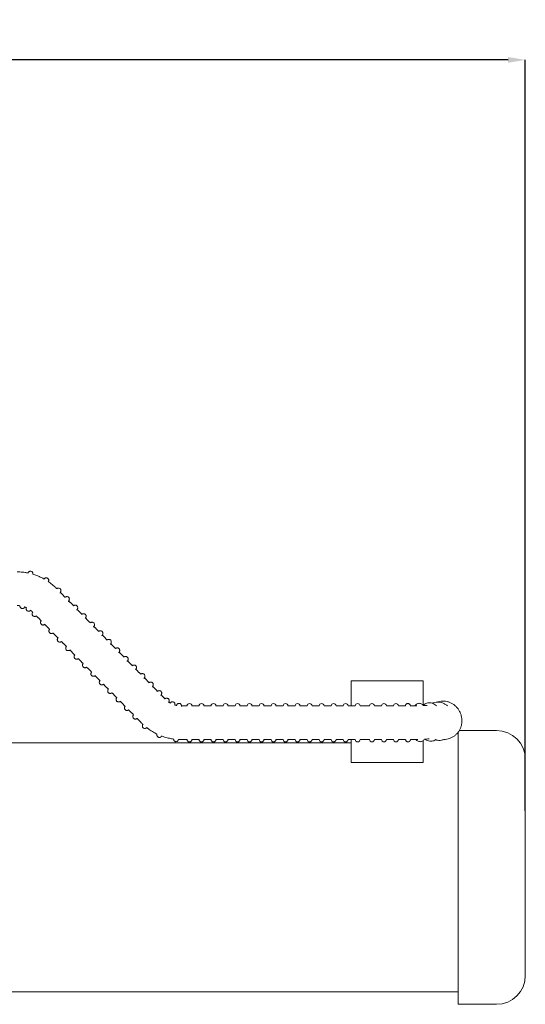
# Model space of a CAD drawing. Units: inches. Extents: x 1 to 24.4, y 8.6 to 19.7.
# Drawn here: x 8.1 to 12.4, y 11.2 to 19.7 of the extents above; entities that cross this region are included whole.
import ezdxf

# ---------------------------------------------------------------- set-up
doc = ezdxf.new("R2010")
doc.units = ezdxf.units.IN
doc.header["$MEASUREMENT"] = 0
doc.header["$PDSIZE"] = -1
doc.layers.add('DIM', color=1, linetype='Continuous')
doc.styles.add('SLDTEXTSTYLE0', font='ARIAL.TTF', dxfattribs={"width": 0.7})
doc.dimstyles.new('SLDDIMSTYLE0', dxfattribs={"dimtxt": 0.15, "dimasz": 0.15, "dimexe": 0, "dimexo": 0.0625, "dimgap": 0.0375, "dimtad": 0, "dimtih": 1, "dimtoh": 1, "dimdec": 3, "dimlfac": 3, "dimrnd": 1e-09, "dimzin": 12, "dimdsep": 46, "dimtxsty": 'SLDTEXTSTYLE0', "dimsah": 1, "dimcen": 0.09, "dimadec": 0, "dimazin": 0, "dimtfac": 1, "dimtdec": 3, "dimtofl": 0, "dimtmove": 0, "dimatfit": 3, "dimfxl": 0, "dimtolj": 1, "dimtzin": 12, "dimarcsym": 0})

# ---------------------------------------------------------------- blocks, each defined once
blk = doc.blocks.new('*D7')
at = {"color": 0, "linetype": 'ByBlock', "lineweight": -2}
for p, q in [((1.9928, 15.1595), (1.9928, 19.3586)), ((2.1428, 19.3586), (6.9403, 19.3586)), ((12.2894, 19.3586), (7.4919, 19.3586)), ((12.4394, 12.8439), (12.4394, 19.3586))]:
    blk.add_line(p, q, dxfattribs=at)
at = {"color": 0, "linetype": 'ByBlock'}
for points in [[(1.9928, 19.3586), (2.1428, 19.3336), (2.1428, 19.3836)], [(12.4394, 19.3586), (12.2894, 19.3336), (12.2894, 19.3836)]]:
    blk.add_solid(points, dxfattribs=at)
at = {"layer": 'DEFPOINTS', "color": 0, "linetype": 'ByBlock'}
for p in [(1.9928, 15.097), (12.4394, 12.7814)]:
    blk.add_point(p, dxfattribs=at)
at = {"color": 0, "linetype": 'ByBlock', "insert": (7.2161, 19.3586), "char_height": 0.15, "attachment_point": 5, "style": 'SLDTEXTSTYLE0'}
blk.add_mtext('31 5/16\\PMAX.', dxfattribs=at)

msp = doc.modelspace()

# ---------------------------------------------------------------- linework, layer by layer
at = {"color": 7, "linetype": 'Continuous', "lineweight": 15}
for p, q in [((10.927703, 13.970914), (11.552703, 13.970914)), ((10.927703, 13.970914), (10.927703, 13.883758)), ((11.552703, 13.970914), (11.552703, 13.883758)), ((10.927703, 13.883758), (10.927703, 13.870476)), ((10.927703, 13.870476), (10.927703, 13.754699)), ((11.552703, 13.883758), (11.552703, 13.870476)), ((11.552703, 13.870476), (11.552703, 13.760067)), ((11.856036, 11.165849), (11.856036, 13.525161)), ((10.927703, 13.463032), (10.927703, 13.263416)), ((11.552703, 13.453661), (11.552703, 13.263416)), ((10.927703, 13.263416), (11.552703, 13.263416)), ((12.43937, 13.290849), (12.43937, 11.415849))]:
    msp.add_line(p, q, dxfattribs=at)
for centre, radius, start, end in [((9.526513, 13.754699), 0.020833, 0, 180), ((9.63068, 13.754699), 0.020833, 0, 180), ((9.734846, 13.754699), 0.020833, 0, 180), ((9.839013, 13.754699), 0.020833, 0, 180), ((9.94318, 13.754699), 0.020833, 0, 180), ((10.047346, 13.754699), 0.020833, 0, 180), ((10.151513, 13.754699), 0.020833, 0, 180), ((10.25568, 13.754699), 0.020833, 0, 180), ((10.359846, 13.754699), 0.020833, 0, 180), ((10.464013, 13.754699), 0.020833, 0, 180), ((10.56818, 13.754699), 0.020833, 0, 180), ((10.672346, 13.754699), 0.020833, 0, 180), ((10.776513, 13.754699), 0.020833, 0, 180), ((10.88068, 13.754699), 0.020833, 0, 180), ((10.984846, 13.754699), 0.020833, 0, 180), ((11.108903, 13.754699), 0.020833, 0, 180), ((11.21307, 13.754699), 0.020833, 0, 180), ((11.317236, 13.754699), 0.020833, 0, 180), ((12.18937, 13.290849), 0.25, 0, 90), ((9.526513, 13.463032), 0.020833, 180, 0), ((9.63068, 13.463032), 0.020833, 180, 0), ((9.734846, 13.463032), 0.020833, 180, 0), ((9.839013, 13.463032), 0.020833, 180, 0), ((9.94318, 13.463032), 0.020833, 180, 0), ((10.047346, 13.463032), 0.020833, 180, 0), ((10.151513, 13.463032), 0.020833, 180, 0), ((10.25568, 13.463032), 0.020833, 180, 0), ((10.359846, 13.463032), 0.020833, 180, 0), ((10.464013, 13.463032), 0.020833, 180, 0), ((10.56818, 13.463032), 0.020833, 180, 0), ((10.672346, 13.463032), 0.020833, 180, 0), ((10.776513, 13.463032), 0.020833, 180, 0), ((10.88068, 13.463032), 0.020833, 180, 0), ((10.984846, 13.463032), 0.020833, 180, 0), ((11.108903, 13.463032), 0.020833, 180, 0), ((11.21307, 13.463032), 0.020833, 180, 0), ((11.317236, 13.463032), 0.020833, 180, 0), ((12.18937, 11.415849), 0.25, 270, 0)]:
    msp.add_arc(centre, radius, start, end, dxfattribs=at)
for points, knots in [([(8.127023, 14.907105), (8.117834, 14.908821), (8.09404, 14.913264), (8.061684, 14.916425), (8.038603, 14.916794), (8.030379, 14.916926)], [0, 0, 0, 0, 0.28821705, 0.74637914, 1, 1, 1, 1]), ([(8.1673, 14.897203), (8.167415, 14.89804), (8.16762, 14.899547), (8.167767, 14.902043), (8.167531, 14.905698), (8.166368, 14.91037), (8.16343, 14.915715), (8.158179, 14.920566), (8.151087, 14.923488), (8.143765, 14.923637), (8.137685, 14.921677), (8.133358, 14.91885), (8.130499, 14.915906), (8.128784, 14.913453), (8.12763, 14.911364), (8.126868, 14.909697), (8.126472, 14.908626), (8.126277, 14.9081)], [0, 0, 0, 0, 0.10357354, 0.1863409, 0.23858666, 0.29224515, 0.3611271, 0.43850503, 0.52092732, 0.60441628, 0.67059337, 0.72688408, 0.77539845, 0.81701116, 0.86137845, 0.93192504, 1, 1, 1, 1]), ([(8.266577, 14.854831), (8.258358, 14.859281), (8.237081, 14.870799), (8.203598, 14.885361), (8.177804, 14.893612), (8.166159, 14.897338)], [0, 0, 0, 0, 0.25665505, 0.66440942, 1, 1, 1, 1]), ([(8.303004, 14.834218), (8.303344, 14.835139), (8.30406, 14.83708), (8.304911, 14.84082), (8.30508, 14.846623), (8.303326, 14.853337), (8.298932, 14.859719), (8.292256, 14.864183), (8.285003, 14.865764), (8.278722, 14.865085), (8.273996, 14.863277), (8.270483, 14.861095), (8.26757, 14.858609), (8.265974, 14.857112), (8.264896, 14.855811), (8.264841, 14.855746)], [0, 0, 0, 0, 0.088786906, 0.187128822, 0.262748215, 0.338952038, 0.42236416, 0.50836693, 0.58925102, 0.656725029, 0.718657751, 0.781338265, 0.865064246, 0.993205364, 1, 1, 1, 1]), ([(8.372656, 14.773472), (8.365988, 14.780021), (8.348735, 14.796965), (8.324547, 14.816864), (8.306627, 14.829455), (8.300848, 14.833515)], [0, 0, 0, 0, 0.29912859, 0.77401106, 1, 1, 1, 1]), ([(8.40218, 14.73452), (8.402561, 14.735011), (8.405254, 14.738488), (8.407333, 14.741892), (8.410004, 14.747877), (8.411296, 14.753865), (8.410657, 14.761397), (8.40692, 14.768929), (8.400571, 14.77438), (8.39348, 14.776834), (8.387258, 14.776975), (8.382257, 14.775898), (8.378022, 14.774119), (8.375681, 14.772972), (8.374186, 14.77195), (8.374165, 14.771936)], [0, 0, 0, 0, 0.03355987, 0.23753104, 0.32374646, 0.39500491, 0.46725834, 0.54325729, 0.61992603, 0.68825249, 0.74908734, 0.81085033, 0.88871337, 0.99840789, 1, 1, 1, 1]), ([(8.475035, 14.660353), (8.475416, 14.660844), (8.478109, 14.664321), (8.480188, 14.667725), (8.482859, 14.67371), (8.484151, 14.679698), (8.483512, 14.68723), (8.479776, 14.694762), (8.473426, 14.700213), (8.466335, 14.702666), (8.460113, 14.702811), (8.455111, 14.701719), (8.451194, 14.700143), (8.449015, 14.698892), (8.44784, 14.698218)], [0, 0, 0, 0, 0.03424827, 0.24240342, 0.33038735, 0.4031075, 0.47684287, 0.55439813, 0.63264318, 0.70236958, 0.76445232, 0.8274848, 0.90694501, 1, 1, 1, 1]), ([(8.030379, 14.625259), (8.034056, 14.625232), (8.042586, 14.625169), (8.05101, 14.623817), (8.055802, 14.623047)], [0, 0, 0, 0, 0.431127575, 1, 1, 1, 1]), ([(8.055179, 14.621285), (8.05515, 14.62074), (8.055092, 14.619629), (8.055312, 14.616488), (8.056496, 14.611809), (8.059472, 14.606453), (8.064759, 14.601627), (8.071865, 14.59875), (8.079169, 14.598641), (8.085221, 14.60062), (8.089525, 14.603453), (8.092364, 14.606394), (8.094068, 14.608838), (8.09522, 14.610928), (8.095798, 14.61222), (8.096134, 14.613026), (8.096223, 14.613245)], [0, 0, 0, 0, 0.034499547, 0.070300444, 0.107031455, 0.154095099, 0.206931248, 0.26313018, 0.319804059, 0.364786399, 0.40307585, 0.43606639, 0.464390787, 0.494748274, 0.543300383, 0.561906985, 0.561906985, 0.561906985, 0.561906985]), ([(8.54789, 14.586186), (8.54827, 14.586677), (8.550964, 14.590154), (8.553043, 14.593558), (8.555714, 14.599544), (8.557006, 14.605531), (8.556367, 14.613063), (8.55263, 14.620595), (8.546281, 14.626046), (8.53919, 14.628499), (8.532968, 14.628644), (8.527966, 14.627552), (8.524049, 14.625976), (8.52187, 14.624725), (8.520695, 14.624051)], [0, 0, 0, 0, 0.03424829, 0.24240041, 0.33038439, 0.40310721, 0.47684262, 0.55439776, 0.63264298, 0.70236942, 0.76445219, 0.8274847, 0.90694496, 1, 1, 1, 1]), ([(8.54789, 14.586186), (8.54827, 14.586677), (8.550964, 14.590154), (8.553043, 14.593558), (8.555714, 14.599543), (8.557006, 14.605531), (8.556367, 14.613063), (8.552631, 14.620595), (8.546281, 14.626046), (8.53919, 14.628499), (8.532968, 14.628644), (8.527966, 14.627552), (8.524049, 14.625976), (8.52187, 14.624725), (8.520695, 14.624051)], [0, 0, 0, 0, 0.03424831, 0.2424035, 0.33038746, 0.40310771, 0.47684507, 0.55440019, 0.63264402, 0.702372, 0.76445476, 0.82748471, 0.90694495, 1, 1, 1, 1]), ([(8.10998, 14.604684), (8.109743, 14.60391), (8.109178, 14.60206), (8.108565, 14.597484), (8.109516, 14.590685), (8.112841, 14.584028), (8.118885, 14.578542), (8.126273, 14.575885), (8.133114, 14.575929), (8.138357, 14.577463), (8.142204, 14.57956), (8.145208, 14.581863), (8.146705, 14.583306), (8.147561, 14.584183)], [0, 0, 0, 0, 0.02852155, 0.068185869, 0.098724804, 0.132791514, 0.168731237, 0.205847735, 0.235610699, 0.262168981, 0.287858876, 0.318348933, 0.363849252, 0.363849252, 0.363849252, 0.363849252]), ([(8.166907, 14.568416), (8.165766, 14.566776), (8.163911, 14.56411), (8.161885, 14.559277), (8.160596, 14.553315), (8.161277, 14.545766), (8.165053, 14.538247), (8.171426, 14.532833), (8.178514, 14.530417), (8.184718, 14.530295), (8.189707, 14.531396), (8.193818, 14.533067), (8.196158, 14.534419), (8.197496, 14.535192)], [0, 0, 0, 0, 0.15117502, 0.24560033, 0.32604113, 0.40750134, 0.49316349, 0.57953316, 0.65633329, 0.72482944, 0.79451034, 0.8825119, 1, 1, 1, 1]), ([(8.620745, 14.512019), (8.621125, 14.51251), (8.623819, 14.515987), (8.625898, 14.519391), (8.628569, 14.525376), (8.629861, 14.531364), (8.629222, 14.538896), (8.625486, 14.546428), (8.619136, 14.551879), (8.612045, 14.554332), (8.605823, 14.554477), (8.600821, 14.553385), (8.596904, 14.551809), (8.594725, 14.550558), (8.59355, 14.549884)], [0, 0, 0, 0, 0.03424831, 0.2424035, 0.33038746, 0.40310771, 0.47684507, 0.55440019, 0.63264402, 0.702372, 0.76445476, 0.82748471, 0.90694495, 1, 1, 1, 1]), ([(8.239762, 14.494249), (8.238621, 14.492609), (8.236766, 14.489943), (8.23474, 14.48511), (8.233451, 14.479148), (8.234132, 14.471599), (8.237908, 14.46408), (8.244281, 14.458666), (8.251369, 14.45625), (8.257573, 14.456128), (8.262562, 14.457229), (8.266673, 14.4589), (8.269013, 14.460252), (8.270351, 14.461025)], [0, 0, 0, 0, 0.15117504, 0.24560043, 0.32604124, 0.40750147, 0.49316364, 0.57953479, 0.65633321, 0.72482938, 0.79451028, 0.88251186, 1, 1, 1, 1]), ([(8.6936, 14.437852), (8.69398, 14.438343), (8.696673, 14.44182), (8.698753, 14.445224), (8.701424, 14.451209), (8.702716, 14.457197), (8.702077, 14.464729), (8.69834, 14.472261), (8.691991, 14.477712), (8.6849, 14.480165), (8.678678, 14.48031), (8.673676, 14.479218), (8.669759, 14.477642), (8.66758, 14.476391), (8.666405, 14.475717)], [0, 0, 0, 0, 0.03424831, 0.2424035, 0.33038746, 0.40310771, 0.47684507, 0.55440019, 0.63264402, 0.702372, 0.76445476, 0.82748471, 0.90694495, 1, 1, 1, 1]), ([(8.312617, 14.420082), (8.311476, 14.418442), (8.309621, 14.415776), (8.307595, 14.410944), (8.306306, 14.404981), (8.306986, 14.397431), (8.310763, 14.389913), (8.317136, 14.384499), (8.324224, 14.382083), (8.330428, 14.381961), (8.335417, 14.383062), (8.339528, 14.384732), (8.341868, 14.386085), (8.343206, 14.386858)], [0, 0, 0, 0, 0.15117849, 0.24560392, 0.326042, 0.40750226, 0.49316594, 0.57953457, 0.65633303, 0.72483213, 0.7945136, 0.88251522, 1, 1, 1, 1]), ([(8.766455, 14.363685), (8.766835, 14.364176), (8.769528, 14.367653), (8.771608, 14.371057), (8.774279, 14.377042), (8.775571, 14.38303), (8.774931, 14.390562), (8.771195, 14.398094), (8.764846, 14.403545), (8.757755, 14.405998), (8.751533, 14.406143), (8.746531, 14.405051), (8.742613, 14.403475), (8.740435, 14.402224), (8.73926, 14.40155)], [0, 0, 0, 0, 0.03424831, 0.24240362, 0.33038761, 0.40310785, 0.47684339, 0.55440001, 0.63264386, 0.70237188, 0.76445467, 0.82748464, 0.90694491, 1, 1, 1, 1]), ([(8.385472, 14.345915), (8.384331, 14.344275), (8.382476, 14.341609), (8.38045, 14.336777), (8.379161, 14.330814), (8.379841, 14.323265), (8.383618, 14.315746), (8.389991, 14.310332), (8.397079, 14.307916), (8.403283, 14.307794), (8.408272, 14.308895), (8.412383, 14.310565), (8.414723, 14.311918), (8.41606, 14.312691)], [0, 0, 0, 0, 0.15117857, 0.24560404, 0.32604218, 0.40750454, 0.49316825, 0.57953546, 0.65633568, 0.72483482, 0.79451349, 0.88251515, 1, 1, 1, 1]), ([(8.458327, 14.271748), (8.457186, 14.270108), (8.455331, 14.267442), (8.453305, 14.262609), (8.452016, 14.256647), (8.452696, 14.249097), (8.456473, 14.241579), (8.462846, 14.236165), (8.469934, 14.233749), (8.476138, 14.233627), (8.481127, 14.234728), (8.485238, 14.236398), (8.487578, 14.237751), (8.488915, 14.238524)], [0, 0, 0, 0, 0.15117559, 0.24560131, 0.32604242, 0.40750294, 0.49316689, 0.57953434, 0.65633477, 0.72483409, 0.79451294, 0.88251485, 1, 1, 1, 1]), ([(8.83931, 14.289518), (8.83969, 14.290009), (8.842383, 14.293486), (8.844463, 14.29689), (8.847134, 14.302875), (8.848426, 14.308863), (8.847786, 14.316395), (8.84405, 14.323927), (8.837701, 14.329378), (8.83061, 14.331831), (8.824388, 14.331976), (8.819386, 14.330884), (8.815468, 14.329308), (8.81329, 14.328057), (8.812115, 14.327383)], [0, 0, 0, 0, 0.03424831, 0.24240353, 0.33038749, 0.40310771, 0.47684322, 0.55439839, 0.63264353, 0.70236997, 0.76445009, 0.8274847, 0.90694495, 1, 1, 1, 1]), ([(8.531182, 14.197581), (8.53004, 14.195941), (8.528186, 14.193275), (8.526159, 14.188442), (8.524871, 14.18248), (8.525551, 14.17493), (8.529328, 14.167412), (8.535701, 14.161998), (8.542789, 14.159582), (8.548993, 14.15946), (8.553982, 14.160561), (8.558093, 14.162231), (8.560433, 14.163584), (8.56177, 14.164357)], [0, 0, 0, 0, 0.15117507, 0.24560048, 0.3260413, 0.40750155, 0.49316525, 0.57953238, 0.65633254, 0.72483163, 0.79451024, 0.88251183, 1, 1, 1, 1]), ([(8.912165, 14.215351), (8.912545, 14.215842), (8.915238, 14.219319), (8.917318, 14.222723), (8.919989, 14.228709), (8.921281, 14.234696), (8.920641, 14.242228), (8.916905, 14.24976), (8.910556, 14.255211), (8.903465, 14.257664), (8.897243, 14.257809), (8.892241, 14.256717), (8.888323, 14.255141), (8.886145, 14.25389), (8.88497, 14.253216)], [0, 0, 0, 0, 0.03424835, 0.24240061, 0.33038464, 0.40310736, 0.47684294, 0.55439812, 0.63264332, 0.7023698, 0.76444996, 0.8274846, 0.90694489, 1, 1, 1, 1]), ([(8.98502, 14.141184), (8.9854, 14.141675), (8.988093, 14.145151), (8.990173, 14.148556), (8.992844, 14.154541), (8.994136, 14.160529), (8.993496, 14.168061), (8.98976, 14.175593), (8.983411, 14.181044), (8.97632, 14.183497), (8.970098, 14.183642), (8.965095, 14.18255), (8.961178, 14.180974), (8.959, 14.179723), (8.957825, 14.179049)], [0, 0, 0, 0, 0.03425118, 0.24240283, 0.3303866, 0.40310668, 0.47684387, 0.55439882, 0.63264247, 0.70237029, 0.76445027, 0.82748217, 0.90694516, 1, 1, 1, 1]), ([(8.604037, 14.123414), (8.602895, 14.121774), (8.601041, 14.119108), (8.599014, 14.114275), (8.597726, 14.108313), (8.598406, 14.100763), (8.602183, 14.093245), (8.608555, 14.087831), (8.615644, 14.085415), (8.621848, 14.085293), (8.626837, 14.086394), (8.630948, 14.088064), (8.633287, 14.089417), (8.634625, 14.09019)], [0, 0, 0, 0, 0.15117511, 0.24560059, 0.32604144, 0.4075017, 0.49316533, 0.57953402, 0.65633248, 0.72483158, 0.79451021, 0.88251185, 1, 1, 1, 1]), ([(9.057875, 14.067017), (9.058255, 14.067508), (9.060948, 14.070985), (9.063028, 14.074389), (9.065699, 14.080374), (9.066991, 14.086362), (9.066351, 14.093894), (9.062615, 14.101426), (9.056265, 14.106877), (9.049175, 14.10933), (9.042953, 14.109475), (9.037951, 14.108383), (9.034033, 14.106807), (9.031855, 14.105556), (9.03068, 14.104882)], [0, 0, 0, 0, 0.03424833, 0.24240382, 0.33038789, 0.40310815, 0.47684551, 0.5544009, 0.63264475, 0.70237282, 0.76445301, 0.82748303, 0.90694486, 1, 1, 1, 1]), ([(8.676892, 14.049247), (8.67575, 14.047607), (8.673896, 14.044941), (8.671869, 14.040108), (8.670581, 14.034146), (8.671261, 14.026596), (8.675038, 14.019078), (8.68141, 14.013664), (8.688499, 14.011248), (8.694703, 14.011126), (8.699692, 14.012227), (8.703803, 14.013897), (8.706142, 14.01525), (8.70748, 14.016023)], [0, 0, 0, 0, 0.15117849, 0.24560396, 0.32604205, 0.40750231, 0.49316593, 0.57953461, 0.65633306, 0.72483216, 0.79451362, 0.88251521, 1, 1, 1, 1]), ([(9.13073, 13.99285), (9.13111, 13.993341), (9.133803, 13.996818), (9.135883, 14.000222), (9.138554, 14.006207), (9.139846, 14.012195), (9.139206, 14.019727), (9.13547, 14.027259), (9.12912, 14.03271), (9.12203, 14.035163), (9.115808, 14.035308), (9.110806, 14.034216), (9.106888, 14.03264), (9.10471, 14.031389), (9.103535, 14.030715)], [0, 0, 0, 0, 0.03424838, 0.24240413, 0.33038833, 0.40310885, 0.47684445, 0.55440122, 0.63264532, 0.70237349, 0.76445378, 0.8274839, 0.90694585, 1, 1, 1, 1]), ([(8.749747, 13.97508), (8.748605, 13.973439), (8.746751, 13.970774), (8.744724, 13.965942), (8.743436, 13.959979), (8.744116, 13.952429), (8.747893, 13.944911), (8.754266, 13.939497), (8.761354, 13.937081), (8.767558, 13.936959), (8.772547, 13.93806), (8.776657, 13.93973), (8.778997, 13.941083), (8.780335, 13.941856)], [0, 0, 0, 0, 0.1511787, 0.24560419, 0.32604198, 0.40750405, 0.49316779, 0.57953512, 0.6563354, 0.7248346, 0.79451334, 0.88251505, 1, 1, 1, 1]), ([(9.203585, 13.918683), (9.203965, 13.919174), (9.206659, 13.92265), (9.208737, 13.926055), (9.211409, 13.93204), (9.212701, 13.938028), (9.212061, 13.94556), (9.208325, 13.953092), (9.201976, 13.958543), (9.194885, 13.960996), (9.188663, 13.961141), (9.183661, 13.960049), (9.179743, 13.958473), (9.177565, 13.957222), (9.17639, 13.956548)], [0, 0, 0, 0, 0.034249343, 0.242404155, 0.330388253, 0.403108675, 0.476844186, 0.554399432, 0.632644764, 0.702371297, 0.76445151, 0.827484114, 0.906945971, 1, 1, 1, 1]), ([(8.822602, 13.900913), (8.82146, 13.899273), (8.819606, 13.896607), (8.817579, 13.891774), (8.816291, 13.885812), (8.816971, 13.878262), (8.820748, 13.870744), (8.82712, 13.86533), (8.834209, 13.862914), (8.840412, 13.862792), (8.845402, 13.863893), (8.849512, 13.865563), (8.851852, 13.866916), (8.85319, 13.867689)], [0, 0, 0, 0, 0.15117564, 0.24560161, 0.32604237, 0.40750242, 0.49316639, 0.57953396, 0.65633445, 0.72483383, 0.79451274, 0.88251477, 1, 1, 1, 1]), ([(9.276439, 13.844516), (9.27682, 13.845007), (9.279514, 13.848483), (9.281592, 13.851888), (9.284264, 13.857873), (9.285556, 13.863861), (9.284916, 13.871393), (9.28118, 13.878925), (9.27483, 13.884376), (9.26774, 13.886829), (9.261518, 13.886973), (9.256516, 13.885882), (9.252598, 13.884306), (9.25042, 13.883055), (9.249245, 13.882381)], [0, 0, 0, 0, 0.03424934, 0.24240106, 0.33038515, 0.40310831, 0.47684429, 0.55439953, 0.63264473, 0.70237132, 0.76445153, 0.82748413, 0.90694598, 1, 1, 1, 1]), ([(8.895457, 13.826746), (8.894315, 13.825105), (8.892461, 13.82244), (8.890434, 13.817607), (8.889146, 13.811645), (8.889826, 13.804095), (8.893603, 13.796577), (8.899975, 13.791163), (8.907064, 13.788747), (8.913267, 13.788625), (8.918257, 13.789726), (8.922367, 13.791396), (8.924707, 13.792749), (8.926045, 13.793522)], [0, 0, 0, 0, 0.15117564, 0.24560161, 0.32604237, 0.40750242, 0.49316639, 0.57953396, 0.65633445, 0.72483383, 0.79451274, 0.88251477, 1, 1, 1, 1]), ([(8.968312, 13.752579), (8.96717, 13.750938), (8.965316, 13.748273), (8.963289, 13.74344), (8.962001, 13.737478), (8.962681, 13.729928), (8.966458, 13.72241), (8.97283, 13.716996), (8.979919, 13.71458), (8.986122, 13.714458), (8.991112, 13.715559), (8.995222, 13.717229), (8.997562, 13.718582), (8.9989, 13.719355)], [0, 0, 0, 0, 0.15117517, 0.24560083, 0.32604134, 0.40750113, 0.49316484, 0.5795336, 0.65633213, 0.7248313, 0.79450999, 0.88251166, 1, 1, 1, 1]), ([(9.344487, 13.78299), (9.344798, 13.783473), (9.346234, 13.785706), (9.347645, 13.788631), (9.349444, 13.793069), (9.350556, 13.798778), (9.349921, 13.805962), (9.346441, 13.813252), (9.34026, 13.81883), (9.333064, 13.821459), (9.326587, 13.821607), (9.321499, 13.820408), (9.317472, 13.818586), (9.315054, 13.817166), (9.313673, 13.816103), (9.31334, 13.815847)], [0, 0, 0, 0, 0.03756636, 0.17339698, 0.27386404, 0.35292439, 0.4284175, 0.50913997, 0.591833, 0.66920714, 0.73510898, 0.79833499, 0.86961124, 0.96860983, 1, 1, 1, 1]), ([(9.398868, 13.762619), (9.399048, 13.763264), (9.399506, 13.764907), (9.399916, 13.768059), (9.399532, 13.773953), (9.39719, 13.780239), (9.392555, 13.785912), (9.385748, 13.789827), (9.378397, 13.790913), (9.372067, 13.789726), (9.367411, 13.787457), (9.364217, 13.784957), (9.361958, 13.782563), (9.360733, 13.780993), (9.360145, 13.780068), (9.359993, 13.779829)], [0, 0, 0, 0, 0.0734088, 0.18677622, 0.26957907, 0.34737525, 0.43538878, 0.52797298, 0.61995496, 0.69397286, 0.75873838, 0.81760288, 0.87867758, 0.96862421, 1, 1, 1, 1]), ([(9.456123, 13.749473), (9.456178, 13.750322), (9.456318, 13.752492), (9.456357, 13.753944), (9.456373, 13.755593), (9.456273, 13.757359), (9.455943, 13.759779), (9.454874, 13.763564), (9.452272, 13.768294), (9.447558, 13.772931), (9.440895, 13.776047), (9.433498, 13.776628), (9.42695, 13.774814), (9.42208, 13.771698), (9.418808, 13.768206), (9.416855, 13.765004), (9.415961, 13.762872), (9.415749, 13.762189), (9.415726, 13.762115)], [0, 0, 0, 0, 0.09378311, 0.23967109, 0.31063175, 0.34502171, 0.37595414, 0.4209403, 0.48217749, 0.55774258, 0.64018878, 0.72494384, 0.80220164, 0.8649296, 0.91807617, 0.96237662, 0.99596118, 1, 1, 1, 1]), ([(11.442604, 13.75478), (11.442437, 13.755779), (11.442121, 13.757671), (11.441249, 13.76082), (11.439371, 13.765201), (11.435425, 13.770225), (11.429546, 13.774198), (11.421759, 13.776076), (11.414008, 13.774865), (11.407984, 13.771465), (11.404127, 13.767515), (11.401853, 13.763785), (11.400527, 13.760506), (11.399791, 13.757862), (11.399514, 13.756243), (11.399375, 13.75543)], [0, 0, 0, 0, 0.100049021, 0.189339947, 0.270710683, 0.338601388, 0.416985201, 0.500937318, 0.591751996, 0.662997147, 0.724474718, 0.780630933, 0.837880599, 0.918589012, 1, 1, 1, 1]), ([(11.498821, 13.755833), (11.495199, 13.75574), (11.480238, 13.755357), (11.46108, 13.755029), (11.445497, 13.754891), (11.441711, 13.754857)], [0, 0, 0, 0, 0.19471413, 0.80434449, 1, 1, 1, 1]), ([(11.557625, 13.754699), (11.557511, 13.754852), (11.554258, 13.759183), (11.547783, 13.766263), (11.53679, 13.773646), (11.524533, 13.777555), (11.511652, 13.777238), (11.499771, 13.772671), (11.489844, 13.765427), (11.484655, 13.758808), (11.48203, 13.755461)], [0.770220532, 0.770220532, 0.770220532, 0.770220532, 0.77161909, 0.809817066, 0.842800919, 0.873086583, 0.905834681, 0.936738105, 0.968002013, 1, 1, 1, 1]), ([(11.669336, 13.754699), (11.668151, 13.75582), (11.661652, 13.761726), (11.649158, 13.770712), (11.631124, 13.778632), (11.612679, 13.782037), (11.594539, 13.781041), (11.57738, 13.775777), (11.56324, 13.768296), (11.55565, 13.761354), (11.552703, 13.758658)], [0.74056856, 0.74056856, 0.74056856, 0.74056856, 0.749654224, 0.789765937, 0.829085694, 0.867158746, 0.90406911, 0.940449244, 0.976876536, 1, 1, 1, 1]), ([(11.58757, 13.759477), (11.584574, 13.759297), (11.574202, 13.758674), (11.562873, 13.758163), (11.554818, 13.757799)], [0, 0, 0, 0, 0.28891144, 1, 1, 1, 1]), ([(11.764916, 13.754699), (11.760923, 13.758113), (11.750355, 13.766241), (11.732069, 13.776688), (11.710092, 13.784567), (11.687502, 13.788327), (11.664992, 13.787682), (11.646061, 13.784162), (11.635357, 13.779367), (11.63151, 13.777644)], [0.735608241, 0.735608241, 0.735608241, 0.735608241, 0.763402907, 0.806561186, 0.849457964, 0.892038153, 0.934318781, 0.976395379, 1, 1, 1, 1]), ([(11.734638, 13.464159), (11.738082, 13.464086), (11.749996, 13.463833), (11.770106, 13.467747), (11.794166, 13.475711), (11.816582, 13.487754), (11.836812, 13.503252), (11.854357, 13.521904), (11.868788, 13.543229), (11.879752, 13.566708), (11.886972, 13.591764), (11.890265, 13.617779), (11.889546, 13.644108), (11.884823, 13.670097), (11.876208, 13.695095), (11.863912, 13.718475), (11.848234, 13.739647), (11.82957, 13.758078), (11.808384, 13.773298), (11.78521, 13.784931), (11.760641, 13.79266), (11.735266, 13.796384), (11.709839, 13.795691), (11.689857, 13.792626), (11.67904, 13.788472), (11.676108, 13.787346)], [0, 0, 0, 0, 0.01862373, 0.06442595, 0.11019176, 0.15594009, 0.2016851, 0.24745061, 0.29325262, 0.33910499, 0.38501145, 0.4309718, 0.4769807, 0.52302989, 0.56910881, 0.61520413, 0.66130152, 0.70738488, 0.753442, 0.79945712, 0.84542067, 0.891327, 0.93717366, 0.98297079, 1, 1, 1, 1]), ([(9.041167, 13.678412), (9.040025, 13.676771), (9.038171, 13.674106), (9.036144, 13.669273), (9.034856, 13.663311), (9.035536, 13.655761), (9.039313, 13.648243), (9.045685, 13.642829), (9.052773, 13.640413), (9.058977, 13.640291), (9.063966, 13.641392), (9.068077, 13.643062), (9.070417, 13.644415), (9.071755, 13.645188)], [0, 0, 0, 0, 0.15117935, 0.24560473, 0.32604243, 0.40750215, 0.49316579, 0.57953449, 0.65633295, 0.72483207, 0.79451354, 0.88251515, 1, 1, 1, 1]), ([(9.123106, 13.597216), (9.121903, 13.595237), (9.120072, 13.592223), (9.118247, 13.587408), (9.117127, 13.582043), (9.117626, 13.574958), (9.120929, 13.567627), (9.126999, 13.561893), (9.134201, 13.559096), (9.140756, 13.558843), (9.145909, 13.559997), (9.149989, 13.561781), (9.152996, 13.563622), (9.154921, 13.564997), (9.1558, 13.565659)], [0, 0, 0, 0, 0.068651254, 0.104494931, 0.135529176, 0.165290388, 0.197112049, 0.229808791, 0.260781722, 0.28697398, 0.311958647, 0.339755199, 0.378166191, 0.411060737, 0.411060737, 0.411060737, 0.411060737]), ([(9.153887, 13.567123), (9.161309, 13.561444), (9.180518, 13.546745), (9.211321, 13.527125), (9.235519, 13.514943), (9.246453, 13.509438)], [0, 0, 0, 0, 0.2565897, 0.66407653, 1, 1, 1, 1]), ([(9.244447, 13.507154), (9.244221, 13.506189), (9.243836, 13.504537), (9.243685, 13.500076), (9.2447, 13.494505), (9.247727, 13.488502), (9.253241, 13.483279), (9.260389, 13.480362), (9.267447, 13.480165), (9.2732, 13.481815), (9.277345, 13.484243), (9.280149, 13.486699), (9.282282, 13.489135), (9.283686, 13.491127), (9.284605, 13.492567), (9.284987, 13.493187)], [0, 0, 0, 0, 0.045507844, 0.077932341, 0.106269537, 0.139679341, 0.176229711, 0.213737301, 0.248005867, 0.276458311, 0.301761411, 0.32523625, 0.352053293, 0.396359664, 0.428906553, 0.428906553, 0.428906553, 0.428906553]), ([(9.283489, 13.49372), (9.292297, 13.490591), (9.315102, 13.482491), (9.350438, 13.473264), (9.377202, 13.469086), (9.389285, 13.4672)], [0, 0, 0, 0, 0.25659909, 0.66439698, 1, 1, 1, 1]), ([(9.388582, 13.462677), (9.38861, 13.462404), (9.388701, 13.461511), (9.389347, 13.458474), (9.391309, 13.453895), (9.395422, 13.448919), (9.401565, 13.445154), (9.408951, 13.443683), (9.415966, 13.444853), (9.421424, 13.447739), (9.425125, 13.451169), (9.427464, 13.454544), (9.428749, 13.457357), (9.429345, 13.459184), (9.429584, 13.46009), (9.429648, 13.460388), (9.429661, 13.460452)], [0, 0, 0, 0, 0.02253159, 0.07366993, 0.16018287, 0.2653054, 0.37970694, 0.5007058, 0.61995012, 0.71472276, 0.79449034, 0.86169122, 0.91469591, 0.95279582, 0.98993636, 1, 1, 1, 1]), ([(11.400646, 13.460894), (11.400856, 13.459777), (11.401212, 13.457883), (11.40299, 13.453438), (11.406388, 13.448561), (11.411796, 13.444298), (11.419125, 13.441902), (11.426849, 13.442354), (11.433258, 13.445182), (11.437697, 13.449053), (11.440389, 13.452912), (11.441932, 13.45629), (11.442912, 13.459471), (11.443333, 13.461547), (11.443571, 13.462945), (11.443612, 13.463196)], [0, 0, 0, 0, 0.056103444, 0.095071804, 0.127644394, 0.16544076, 0.206448388, 0.248207666, 0.285521796, 0.31694817, 0.345294813, 0.372679858, 0.407021009, 0.46289603, 0.475060753, 0.475060753, 0.475060753, 0.475060753]), ([(11.442681, 13.463187), (11.447319, 13.463228), (11.464767, 13.463382), (11.486628, 13.463756), (11.503468, 13.464189), (11.507926, 13.464304)], [0, 0, 0, 0, 0.21024955, 0.79098564, 1, 1, 1, 1]), ([(11.491224, 13.463913), (11.491914, 13.46292), (11.495448, 13.457831), (11.503108, 13.451656), (11.514365, 13.445578), (11.526793, 13.443343), (11.539222, 13.445241), (11.550402, 13.450916), (11.557656, 13.457383), (11.56142, 13.461799), (11.562402, 13.463032)], [0, 0, 0, 0, 0.008688728, 0.044545627, 0.07611912, 0.105934256, 0.137617366, 0.168271746, 0.200424094, 0.212295413, 0.212295413, 0.212295413, 0.212295413]), ([(11.564411, 13.466265), (11.574707, 13.466728), (11.589152, 13.467377), (11.60265, 13.468189), (11.606527, 13.468422)], [0, 0, 0, 0, 0.712729211, 1, 1, 1, 1]), ([(11.569653, 13.466518), (11.571044, 13.465355), (11.577799, 13.459705), (11.591357, 13.453471), (11.609663, 13.448479), (11.62798, 13.448261), (11.645501, 13.452206), (11.657698, 13.458059), (11.664054, 13.462187), (11.665288, 13.463032)], [0, 0, 0, 0, 0.010278429, 0.049896619, 0.088363262, 0.125574726, 0.162027893, 0.198358339, 0.207254384, 0.207254384, 0.207254384, 0.207254384]), ([(11.65961, 13.459677), (11.665663, 13.458239), (11.679107, 13.455045), (11.700354, 13.455085), (11.718837, 13.458238), (11.729556, 13.461701), (11.7331, 13.463032)], [0, 0, 0, 0, 0.034667108, 0.077000091, 0.119105432, 0.140383352, 0.140383352, 0.140383352, 0.140383352])]:
    msp.add_open_spline(points, degree=3, knots=knots, dxfattribs=at)
for points in [[(8.375417, 14.770661), (8.372656, 14.773472)], [(8.448272, 14.696494), (8.404559, 14.740994)], [(8.095741, 14.613458), (8.111764, 14.606398)], [(8.521127, 14.622327), (8.477414, 14.666827)], [(8.146797, 14.584861), (8.164584, 14.569081)], [(8.164584, 14.569081), (8.167346, 14.56627)], [(8.196487, 14.536603), (8.240201, 14.492103)], [(8.593982, 14.54816), (8.550269, 14.59266)], [(8.269342, 14.462436), (8.313056, 14.417936)], [(8.666837, 14.473993), (8.623124, 14.518493)], [(8.739692, 14.399826), (8.695979, 14.444326)], [(8.342197, 14.388269), (8.38591, 14.343769)], [(8.812547, 14.325659), (8.768834, 14.370159)], [(8.415052, 14.314102), (8.458765, 14.269602)], [(8.885402, 14.251492), (8.841689, 14.295992)], [(8.487907, 14.239935), (8.53162, 14.195435)], [(8.958257, 14.177325), (8.914544, 14.221825)], [(8.560762, 14.165768), (8.604475, 14.121268)], [(9.031112, 14.103158), (8.987399, 14.147658)], [(8.633617, 14.091601), (8.67733, 14.047101)], [(8.706472, 14.017434), (8.750185, 13.972934)], [(9.103967, 14.028991), (9.060254, 14.073491)], [(8.779327, 13.943267), (8.82304, 13.898767)], [(9.176822, 13.954824), (9.133109, 13.999324)], [(9.249677, 13.880657), (9.205964, 13.925157)], [(8.852182, 13.8691), (8.895895, 13.8246)], [(9.314382, 13.814786), (9.278819, 13.85099)], [(8.925037, 13.794933), (8.96875, 13.750433)], [(9.360359, 13.778823), (9.345662, 13.788284)], [(9.41513, 13.758533), (9.39824, 13.763028)], [(9.50568, 13.754699), (9.456125, 13.754699)], [(9.609846, 13.754699), (9.547346, 13.754699)], [(9.714013, 13.754699), (9.651513, 13.754699)], [(9.81818, 13.754699), (9.75568, 13.754699)], [(9.922347, 13.754699), (9.859847, 13.754699)], [(10.026513, 13.754699), (9.964013, 13.754699)], [(10.13068, 13.754699), (10.06818, 13.754699)], [(10.234847, 13.754699), (10.172347, 13.754699)], [(10.339013, 13.754699), (10.276513, 13.754699)], [(10.44318, 13.754699), (10.38068, 13.754699)], [(10.547346, 13.754699), (10.484846, 13.754699)], [(10.651513, 13.754699), (10.589013, 13.754699)], [(10.75568, 13.754699), (10.69318, 13.754699)], [(10.859846, 13.754699), (10.797346, 13.754699)], [(10.964013, 13.754699), (10.901513, 13.754699)], [(11.088069, 13.754699), (11.00568, 13.754699)], [(11.192237, 13.754699), (11.129736, 13.754699)], [(11.296403, 13.754699), (11.233903, 13.754699)], [(11.400094, 13.754699), (11.338069, 13.754699)], [(8.997892, 13.720766), (9.041605, 13.676266)], [(9.070747, 13.646599), (9.11015, 13.606486)], [(9.11015, 13.606486), (9.123068, 13.593824)], [(12.18937, 13.540849), (11.866622, 13.540849)], [(8.70437, 13.433349), (7.908703, 13.433349)], [(10.927703, 13.433349), (8.70437, 13.433349)], [(9.429884, 13.463561), (9.452427, 13.463032)], [(9.452427, 13.463032), (9.50568, 13.463032)], [(9.547346, 13.463032), (9.609846, 13.463032)], [(9.651513, 13.463032), (9.714013, 13.463032)], [(9.75568, 13.463032), (9.81818, 13.463032)], [(9.859847, 13.463032), (9.922347, 13.463032)], [(9.964013, 13.463032), (10.026513, 13.463032)], [(10.06818, 13.463032), (10.13068, 13.463032)], [(10.172347, 13.463032), (10.234847, 13.463032)], [(10.276513, 13.463032), (10.339013, 13.463032)], [(10.38068, 13.463032), (10.44318, 13.463032)], [(10.484846, 13.463032), (10.547346, 13.463032)], [(10.589013, 13.463032), (10.651513, 13.463032)], [(10.69318, 13.463032), (10.75568, 13.463032)], [(10.797346, 13.463032), (10.859846, 13.463032)], [(10.901513, 13.463032), (10.964013, 13.463032)], [(11.00568, 13.463032), (11.088069, 13.463032)], [(11.129736, 13.463032), (11.192237, 13.463032)], [(11.233903, 13.463032), (11.296403, 13.463032)], [(11.338069, 13.463032), (11.401034, 13.463032)], [(7.908703, 11.273349), (8.70437, 11.273349)], [(8.70437, 11.273349), (11.856036, 11.273349)], [(11.856036, 11.165849), (12.18937, 11.165849)]]:
    msp.add_open_spline(points, degree=1, dxfattribs=at)

# ---------------------------------------------------------------- dimensions: what is measured, and where the dimension line sits
at = {"layer": 'DIM'}
dim = msp.add_linear_dim(base=(12.43937, 19.358555), p1=(1.992833, 15.096953), p2=(12.43937, 12.781377), text='<>\\PMAX.', dimstyle='SLDDIMSTYLE0', override={"dimdec": 4, "dimlunit": 5, "dimfrac": 2}, dxfattribs=at)
dim.commit()
dim.dimension.update_dxf_attribs({"geometry": '*D7', "text_midpoint": (7.216102, 19.358555)})

doc.saveas('drawing.dxf')
